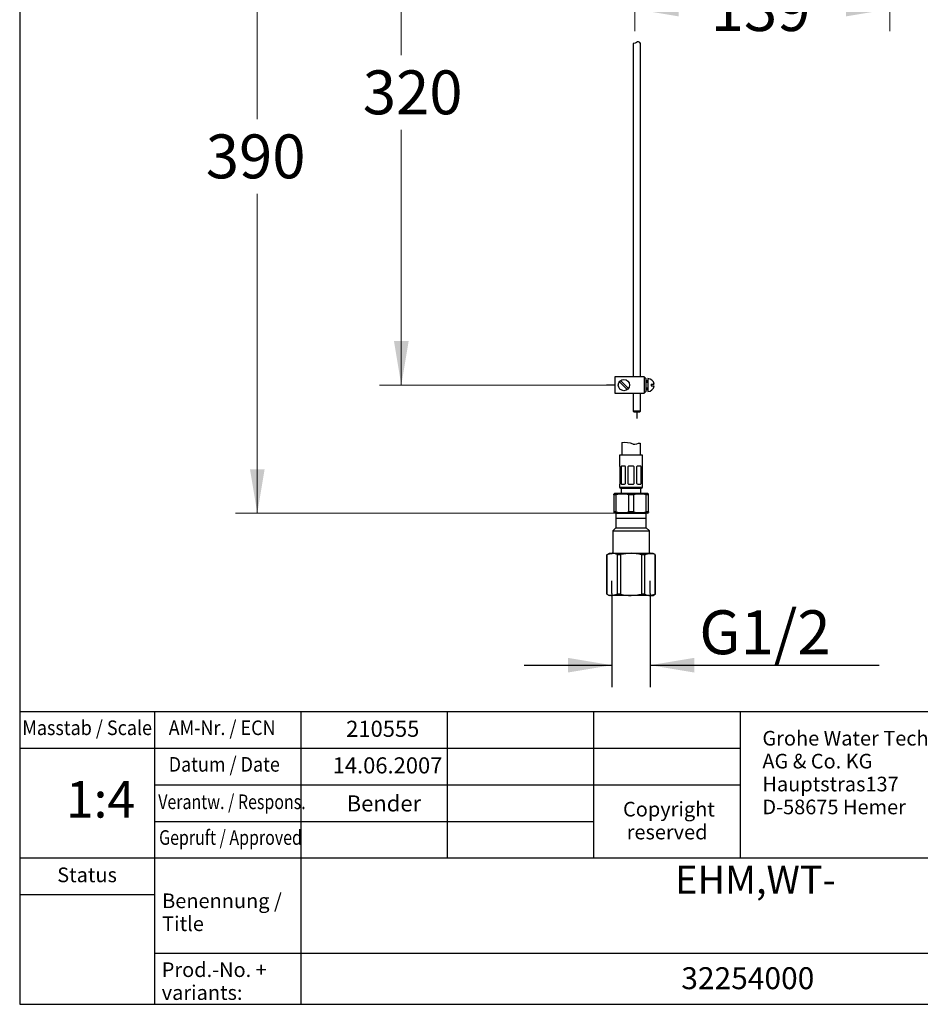
# Model space of a CAD drawing. Units: millimetres. Extents: x 6 to 203, y 5 to 291.
# Drawn here: x 7 to 130, y 5 to 140 of the extents above; entities that cross this region are included whole.
import ezdxf
from ezdxf.enums import TextEntityAlignment as Align
from ezdxf.lldxf.tags import DXFTag

# ---------------------------------------------------------------- set-up
doc = ezdxf.new("R2010")
doc.units = ezdxf.units.MM
for name, color, linetype in [('Default', 7, 'Continuous'), ('DV1_ﾃﾞﾌｫﾙﾄ', 7, 'Continuous'), ('Layer12', 7, 'Continuous'), ('Layer3', 7, 'Continuous'), ('Layer7', 7, 'Continuous'), ('Layer9', 7, 'Continuous'), ('Standard', 7, 'Continuous')]:
    doc.layers.add(name, color=color, linetype=linetype)
doc.styles.add('SEACAD_arial_ttf', font='arial.ttf')
doc.styles.add('SEACAD_seiso_ttf', font='seiso.ttf')
tags = doc.linetypes.add('HIDDEN2', pattern=[4.7625, 3.175, -1.5875]).pattern_tags.tags
tags[6:7] = [DXFTag(74, 4), DXFTag(75, 0), DXFTag(340, '0'), DXFTag(46, 0.0), DXFTag(50, 0.0), DXFTag(44, 0.0), DXFTag(45, 0.0)]
tags[4:5] = [DXFTag(74, 4), DXFTag(75, 0), DXFTag(340, '0'), DXFTag(46, 0.0), DXFTag(50, 0.0), DXFTag(44, 0.0), DXFTag(45, 0.0)]
doc.dimstyles.new('$DDT_AUDIT_GENERATED_(468)', dxfattribs={"dimtxt": 6, "dimasz": 6, "dimexe": 3, "dimexo": 0, "dimgap": 3, "dimtad": 0, "dimtih": 1, "dimtoh": 1, "dimdec": 0, "dimlfac": 4, "dimtxsty": 'SEACAD_arial_ttf', "dimblk1": '_SE_FILLED', "dimblk2": '_SE_FILLED', "dimsah": 1, "dimcen": 3, "dimclrd": 136, "dimclre": 136, "dimclrt": 136, "dimadec": 0, "dimazin": 0, "dimtfac": 1, "dimtdec": 0, "dimtofl": 0, "dimtmove": 0, "dimatfit": 3, "dimfxl": 1, "dimtolj": 1, "dimarcsym": 0})
doc.dimstyles.new('JIS', dxfattribs={"dimtxt": 6, "dimasz": 6, "dimexe": 3, "dimexo": 0, "dimgap": 3, "dimtad": 1, "dimdsep": 46, "dimtxsty": 'SEACAD_arial_ttf', "dimblk1": '_SE_FILLED', "dimblk2": '_SE_FILLED', "dimsah": 1, "dimcen": 3, "dimclrd": 136, "dimclre": 136, "dimclrt": 136, "dimadec": 0, "dimazin": 0, "dimtfac": 1, "dimtmove": 1, "dimatfit": 3, "dimfxl": 1, "dimtolj": 1, "dimarcsym": 0})

# ---------------------------------------------------------------- blocks, each defined once
blk = doc.blocks.new('DMBLK6')
at = {"layer": 'Layer3', "linetype": 'Continuous', "lineweight": 20}
for points in [[(96.62, 140), (96.62, 142), (90.62, 141)], [(119.47, 140), (125.47, 141), (119.47, 142)]]:
    blk.add_hatch(color=136, dxfattribs=at).paths.add_polyline_path(points)
at = {"layer": 'Layer3', "color": 136, "linetype": 'Continuous', "lineweight": 20}
for p, q in [((125.47, 209.2), (125.47, 138)), ((90.62, 169.62), (90.62, 138)), ((90.62, 141), (98.9, 141)), ((117.19, 141), (125.47, 141))]:
    blk.add_line(p, q, dxfattribs=at)
at = {"layer": 'Layer3', "color": 136, "linetype": 'Continuous', "lineweight": 20, "style": 'SEACAD_arial_ttf'}
blk.add_text('139', height=6, dxfattribs=at).set_placement((101, 144), align=Align.TOP_LEFT)
blk = doc.blocks.new('_SE_FILLED')
at = {"color": 0}
blk.add_line((0, 0), (-1, 0), dxfattribs=at)
blk.add_solid([(0, 0), (-1, -0.1665), (-1, 0.1665), (0, 0)], dxfattribs=at)
blk = doc.blocks.new('DMBLK12')
at = {"layer": 'Layer3', "linetype": 'Continuous', "lineweight": 20}
for points in [[(57.73, 163.62), (59.73, 163.62), (58.73, 169.62)], [(57.73, 95.62), (58.73, 89.62), (59.73, 95.62)]]:
    blk.add_hatch(color=136, dxfattribs=at).paths.add_polyline_path(points)
at = {"layer": 'Layer3', "color": 136, "linetype": 'Continuous', "lineweight": 20}
for p, q in [((76.87, 169.62), (55.73, 169.62)), ((58.73, 169.62), (58.73, 134.72)), ((58.73, 124.52), (58.73, 89.62)), ((86.78, 89.62), (55.73, 89.62))]:
    blk.add_line(p, q, dxfattribs=at)
at = {"layer": 'Layer3', "color": 136, "linetype": 'Continuous', "lineweight": 20, "style": 'SEACAD_arial_ttf'}
blk.add_text('320', height=6, dxfattribs=at).set_placement((53.47, 132.62), align=Align.TOP_LEFT)
blk = doc.blocks.new('DMBLK13')
at = {"layer": 'Layer3', "linetype": 'Continuous', "lineweight": 20}
for points in [[(38.06, 163.62), (40.06, 163.62), (39.06, 169.62)], [(38.06, 78.12), (39.06, 72.12), (40.06, 78.12)]]:
    blk.add_hatch(color=136, dxfattribs=at).paths.add_polyline_path(points)
at = {"layer": 'Layer3', "color": 136, "linetype": 'Continuous', "lineweight": 20}
for p, q in [((76.87, 169.62), (36.06, 169.62)), ((39.06, 169.62), (39.06, 125.97)), ((39.06, 115.77), (39.06, 72.12)), ((87.87, 72.12), (36.06, 72.12))]:
    blk.add_line(p, q, dxfattribs=at)
at = {"layer": 'Layer3', "color": 136, "linetype": 'Continuous', "lineweight": 20, "style": 'SEACAD_arial_ttf'}
blk.add_text('390', height=6, dxfattribs=at).set_placement((32.02, 123.87), align=Align.TOP_LEFT)
blk = doc.blocks.new('SE')
at = {"layer": 'DV1_ﾃﾞﾌｫﾙﾄ', "color": 7, "linetype": 'Continuous'}
for p, q in [((88.04, 72.12), (88.04, 70.12)), ((88.04, 72.12), (92.2, 72.12)), ((92.2, 71.37), (88.04, 71.37)), ((92.2, 70.12), (92.2, 72.12)), ((88.04, 70.12), (87.62, 69.71)), ((88.04, 70.12), (92.2, 70.12)), ((92.62, 69.71), (92.2, 70.12)), ((87.62, 69.71), (87.62, 66.62)), ((87.62, 69.71), (92.62, 69.71)), ((92.62, 66.62), (92.62, 69.71)), ((87.12, 66.62), (86.81, 66.44)), ((86.81, 66.44), (86.81, 61.05)), ((86.82, 66.44), (86.81, 66.44)), ((86.82, 61.05), (86.82, 66.44)), ((87.52, 66.62), (87.12, 66.62)), ((90.12, 66.62), (87.52, 66.62)), ((88.23, 66.44), (88.23, 61.05)), ((88.72, 66.44), (88.23, 66.44)), ((88.72, 61.05), (88.72, 66.44)), ((92.72, 66.62), (90.12, 66.62)), ((91.53, 66.44), (91.53, 61.05)), ((92.02, 66.44), (91.53, 66.44)), ((92.02, 61.05), (92.02, 66.44)), ((92.72, 66.62), (93.12, 66.62)), ((93.43, 66.44), (93.12, 66.62)), ((93.42, 66.44), (93.42, 61.05)), ((93.42, 66.44), (93.43, 66.44)), ((93.43, 61.05), (93.43, 66.44)), ((86.81, 61.05), (87.12, 60.87)), ((86.82, 61.05), (86.81, 61.05)), ((87.52, 60.87), (87.12, 60.87)), ((90.12, 60.87), (87.52, 60.87)), ((88.72, 61.05), (88.23, 61.05)), ((92.72, 60.87), (90.12, 60.87)), ((92.02, 61.05), (91.53, 61.05)), ((92.72, 60.87), (93.12, 60.87)), ((93.12, 60.87), (93.43, 61.05)), ((93.42, 61.05), (93.43, 61.05))]:
    blk.add_line(p, q, dxfattribs=at)
at = {"layer": 'DV1_ﾃﾞﾌｫﾙﾄ', "color": 7, "linetype": 'HIDDEN2'}
for p, q in [((87.5, 61.16), (87.5, 62.87)), ((92.74, 61.16), (92.74, 62.87))]:
    blk.add_line(p, q, dxfattribs=at)
at = {"layer": 'DV1_ﾃﾞﾌｫﾙﾄ', "color": 7, "linetype": 'Continuous'}
for centre, radius, start, end in [((87.51, 65.11), 1.52, 61.747, 89.4357), ((90.21, 60.4), 6.23, 90.7892, 103.8509), ((90.1, 60.89), 5.73, 75.5855, 89.7744), ((92.7, 65.11), 1.52, 61.747, 89.4357), ((87.54, 62.39), 1.52, 241.747, 269.4357), ((90.21, 67.1), 6.23, 256.1491, 269.2108), ((90.1, 66.61), 5.73, 270.2256, 284.4145), ((92.73, 62.39), 1.52, 241.747, 269.4357)]:
    blk.add_arc(centre, radius, start, end, dxfattribs=at)
for points in [[(86.82, 66.44), (86.91, 66.48), (87.04, 66.54), (87.29, 66.61), (87.44, 66.62), (87.52, 66.62)], [(92.02, 66.44), (92.1, 66.48), (92.24, 66.54), (92.49, 66.61), (92.63, 66.62), (92.72, 66.62)], [(88.23, 61.05), (88.14, 61.01), (88, 60.95), (87.75, 60.89), (87.61, 60.87), (87.52, 60.87)], [(93.42, 61.05), (93.34, 61.01), (93.2, 60.95), (92.95, 60.89), (92.81, 60.87), (92.72, 60.87)]]:
    blk.add_open_spline(points, degree=3, knots=[0, 0, 0, 0, 0.331051, 0.664334, 1, 1, 1, 1], dxfattribs=at)
blk = doc.blocks.new('DMBLK14')
at = {"layer": 'Default', "linetype": 'Continuous', "lineweight": 30}
for points in [[(81.5, 50.34), (87.5, 51.34), (81.5, 52.34)], [(98.74, 50.34), (98.74, 52.34), (92.74, 51.34)]]:
    blk.add_hatch(color=136, dxfattribs=at).paths.add_polyline_path(points)
at = {"layer": 'Default', "color": 136, "linetype": 'Continuous', "lineweight": 30}
for p, q in [((87.5, 61.16), (87.5, 48.34)), ((92.74, 61.16), (92.74, 48.34)), ((75.5, 51.34), (87.5, 51.34)), ((92.74, 51.34), (124, 51.34))]:
    blk.add_line(p, q, dxfattribs=at)
at = {"layer": 'Default', "color": 136, "linetype": 'Continuous', "lineweight": 30, "style": 'SEACAD_arial_ttf'}
blk.add_text('G1/2', height=6, dxfattribs=at).set_placement((99.44, 58.84), align=Align.TOP_LEFT)

msp = doc.modelspace()

# ---------------------------------------------------------------- hatches: boundary and pattern name
at = {"layer": 'Layer12', "linetype": 'Continuous'}
h = msp.add_hatch(dxfattribs=at)
h.set_pattern_fill('NET', style=0, pattern_type=2)
edge = h.paths.add_edge_path()
edge.add_line((88.8716, 80.0478), (91.3716, 80.0478))
edge.add_line((91.3716, 80.0478), (91.3716, 81.6947))
edge.add_spline(control_points=[(91.3716, 81.6947), (91.0636, 81.7869), (90.7321, 81.4095), (90.408, 81.5539), (90.3938, 81.5602), (90.3796, 81.5675), (90.3653, 81.5747), (89.9105, 81.8029), (89.3603, 81.8673), (88.8716, 81.758)], knot_values=[0, 0, 0, 0, 0.40778739, 0.40778739, 0.40778739, 0.41694712, 0.41694712, 0.41694712, 1, 1, 1, 1], degree=3, periodic=0)
edge.add_line((88.8716, 81.758), (88.8716, 80.0478))

# ---------------------------------------------------------------- linework, layer by layer
at = {"layer": 'Default', "color": 7, "linetype": 'Continuous'}
for p, q in [((6.6, 45), (203.0049, 45)), ((25, 45), (25, 5)), ((45, 45), (45, 5)), ((65, 45), (65, 25)), ((85, 45), (85, 25)), ((105, 45), (105, 25)), ((6.6, 40), (105, 40)), ((25, 35), (105, 35)), ((25, 30), (85, 30)), ((6.6, 25), (203.0049, 25)), ((6.6, 20), (25, 20)), ((25, 12), (203.0049, 12))]:
    msp.add_line(p, q, dxfattribs=at)
at = {"layer": 'Layer12', "color": 7, "linetype": 'Continuous'}
for p, q in [((88.8716, 81.7663), (88.8716, 80.0478)), ((91.3716, 81.7031), (91.3716, 80.0478)), ((88.5591, 80.0478), (88.5591, 78.5478)), ((91.6841, 80.0478), (88.5591, 80.0478)), ((91.6841, 78.5478), (91.6841, 80.0478)), ((88.5772, 78.5478), (88.5591, 78.5478)), ((88.6216, 76.1728), (88.6216, 78.4478)), ((88.7516, 78.4478), (88.7516, 76.1728)), ((89.1975, 78.5478), (88.8616, 78.5478)), ((89.3703, 76.1728), (89.3703, 78.4478)), ((89.6841, 78.4478), (89.6841, 76.1728)), ((90.3591, 78.5478), (89.8841, 78.5478)), ((90.5591, 76.1728), (90.5591, 78.4478)), ((90.8729, 78.4478), (90.8729, 76.1728)), ((91.3815, 78.5478), (91.0457, 78.5478)), ((91.4916, 76.1728), (91.4916, 78.4478)), ((91.6216, 78.4478), (91.6216, 76.1728)), ((91.6659, 78.5478), (91.6841, 78.5478)), ((88.5591, 76.0728), (88.5591, 75.6728)), ((88.5591, 76.0728), (88.5772, 76.0728)), ((88.5591, 75.6728), (91.6841, 75.6728)), ((88.6841, 75.5478), (91.5591, 75.5478)), ((88.7841, 75.5478), (88.7841, 74.7978)), ((88.8616, 76.0728), (89.1975, 76.0728)), ((89.8841, 76.0728), (90.3591, 76.0728)), ((91.0457, 76.0728), (91.3815, 76.0728)), ((91.4591, 74.7978), (91.4591, 75.5478)), ((91.6841, 76.0728), (91.6659, 76.0728)), ((91.6841, 75.6728), (91.6841, 76.0728)), ((87.8716, 74.7978), (87.7466, 74.7256)), ((87.7466, 74.6174), (87.7466, 74.7256)), ((88.1008, 74.6174), (87.7466, 74.6174)), ((87.7466, 74.6174), (87.7466, 72.3032)), ((92.3716, 74.7978), (87.8716, 74.7978)), ((88.1008, 72.3032), (88.1008, 74.6174)), ((90.4758, 74.6174), (89.7674, 74.6174)), ((89.7674, 74.6174), (89.7674, 72.3032)), ((90.4758, 72.3032), (90.4758, 74.6174)), ((92.4966, 74.6174), (92.1424, 74.6174)), ((92.1424, 74.6174), (92.1424, 72.3032)), ((92.4966, 74.7256), (92.3716, 74.7978)), ((92.4966, 74.6174), (92.4966, 74.7256)), ((92.4966, 72.3032), (92.4966, 74.6174)), ((87.7466, 72.3032), (87.7466, 72.1949)), ((88.1008, 72.3032), (87.7466, 72.3032)), ((87.7466, 72.1949), (87.8716, 72.1228)), ((92.3716, 72.1228), (87.8716, 72.1228)), ((90.4758, 72.3032), (89.7674, 72.3032)), ((92.4966, 72.3032), (92.1424, 72.3032)), ((92.3716, 72.1228), (92.4966, 72.1949)), ((92.4966, 72.3032), (92.4966, 72.1949))]:
    msp.add_line(p, q, dxfattribs=at)
for centre, radius, start, end in [((89.1864, 78.3292), 0.2188, 32.799785, 87.077544), ((89.8841, 78.2978), 0.25, 90, 143.130102), ((90.3591, 78.2978), 0.25, 36.869898, 90), ((91.054, 78.334), 0.2139, 92.24437, 147.878302), ((88.6841, 75.6728), 0.125, 180, 270), ((89.1891, 76.2865), 0.2139, 272.24437, 327.878302), ((89.8841, 76.3228), 0.25, 216.869898, 270), ((90.3591, 76.3228), 0.25, 270, 323.130102), ((91.0568, 76.2913), 0.2188, 212.799785, 267.077544), ((91.5591, 75.6728), 0.125, 270, 360), ((88.9341, 71.4515), 3.2737, 75.254137, 104.745863), ((91.3091, 71.4515), 3.2737, 75.254137, 104.745863), ((88.9341, 75.4691), 3.2737, 255.254137, 284.745863), ((91.3091, 75.4691), 3.2737, 255.254137, 284.745863)]:
    msp.add_arc(centre, radius, start, end, dxfattribs=at)
for points, knots in [([(88.8716, 81.758), (89.3603, 81.8673), (89.9105, 81.8029), (90.3653, 81.5747), (90.3796, 81.5675), (90.3938, 81.5602), (90.408, 81.5539), (90.7321, 81.4095), (91.0636, 81.7869), (91.3716, 81.6947)], [0, 0, 0, 0, 0.58305288, 0.58305288, 0.58305288, 0.59221261, 0.59221261, 0.59221261, 1, 1, 1, 1]), ([(88.6216, 78.4478), (88.6182, 78.4634), (88.6145, 78.4773), (88.6067, 78.5019), (88.6026, 78.5127), (88.5908, 78.5385), (88.5833, 78.5478), (88.5772, 78.5478)], [0, 0, 0, 0, 0.25, 0.25, 0.5, 0.5, 1, 1, 1, 1]), ([(88.8616, 78.5478), (88.8499, 78.5478), (88.8387, 78.5455), (88.8173, 78.5366), (88.807, 78.5299), (88.779, 78.5042), (88.7633, 78.479), (88.7516, 78.4478)], [0, 0, 0, 0, 0.25, 0.25, 0.5, 0.5, 1, 1, 1, 1]), ([(91.4916, 78.4478), (91.4857, 78.4634), (91.479, 78.4773), (91.4636, 78.5019), (91.4549, 78.5127), (91.4269, 78.5385), (91.405, 78.5478), (91.3815, 78.5478)], [0, 0, 0, 0, 0.25, 0.25, 0.5, 0.5, 1, 1, 1, 1]), ([(91.6659, 78.5478), (91.6629, 78.5478), (91.6596, 78.5455), (91.6524, 78.5366), (91.6485, 78.5299), (91.6367, 78.5042), (91.6284, 78.479), (91.6216, 78.4478)], [0, 0, 0, 0, 0.25, 0.25, 0.5, 0.5, 1, 1, 1, 1]), ([(88.5772, 76.0728), (88.5803, 76.0728), (88.5836, 76.075), (88.5908, 76.0839), (88.5947, 76.0906), (88.6065, 76.1164), (88.6148, 76.1415), (88.6216, 76.1728)], [0, 0, 0, 0, 0.25, 0.25, 0.5, 0.5, 1, 1, 1, 1]), ([(88.7516, 76.1728), (88.7574, 76.1571), (88.7642, 76.1432), (88.7795, 76.1186), (88.7882, 76.1079), (88.8163, 76.0821), (88.8382, 76.0728), (88.8616, 76.0728)], [0, 0, 0, 0, 0.25, 0.25, 0.5, 0.5, 1, 1, 1, 1]), ([(91.3815, 76.0728), (91.3933, 76.0728), (91.4045, 76.075), (91.4259, 76.0839), (91.4362, 76.0906), (91.4642, 76.1164), (91.4799, 76.1415), (91.4916, 76.1728)], [0, 0, 0, 0, 0.25, 0.25, 0.5, 0.5, 1, 1, 1, 1]), ([(91.6216, 76.1728), (91.625, 76.1571), (91.6287, 76.1432), (91.6365, 76.1186), (91.6406, 76.1079), (91.6524, 76.0821), (91.6599, 76.0728), (91.6659, 76.0728)], [0, 0, 0, 0, 0.25, 0.25, 0.5, 0.5, 1, 1, 1, 1])]:
    msp.add_open_spline(points, degree=3, knots=knots, dxfattribs=at)
for points in [[(88.893, 78.5478), (88.8046, 78.5478), (88.7516, 78.4478)], [(91.4916, 78.4478), (91.4386, 78.5478), (91.3502, 78.5478)], [(88.7516, 76.1728), (88.8046, 76.0728), (88.893, 76.0728)], [(91.3502, 76.0728), (91.4386, 76.0728), (91.4916, 76.1728)]]:
    msp.add_rational_spline(points, [1, 0.894427191, 1], degree=2, dxfattribs=at)
at = {"layer": 'Layer3', "color": 7, "linetype": 'Continuous'}
msp.add_line((90.8966, 85.9376), (90.8966, 85.0608), dxfattribs=at)
at = {"layer": 'Layer7', "color": 7, "linetype": 'Continuous'}
for p, q in [((90.3966, 136.3077), (90.3966, 90.7478)), ((91.3966, 90.7478), (91.3966, 136.3169)), ((90.3966, 88.4978), (90.3966, 86.0626)), ((91.3966, 86.0626), (91.3966, 88.4978)), ((91.3966, 86.0626), (90.3966, 86.0626)), ((91.3966, 86.0626), (90.3966, 86.0626)), ((90.3966, 86.0626), (90.5216, 85.9376)), ((91.2716, 85.9376), (90.5216, 85.9376)), ((91.2716, 85.9376), (91.3966, 86.0626))]:
    msp.add_line(p, q, dxfattribs=at)
msp.add_open_spline([(91.3896, 136.3178), (91.3564, 136.5183), (91.0019, 136.5614), (90.8068, 136.4088), (90.6924, 136.3604), (90.5792, 136.3126), (90.4352, 136.2809), (90.3966, 136.3077)], degree=3, knots=[0, 0, 0, 0, 0.33341784, 0.58028816, 0.58028816, 0.58028816, 1, 1, 1, 1], dxfattribs=at)
at = {"layer": 'Layer9', "color": 7, "linetype": 'Continuous'}
for p, q in [((91.8966, 90.7478), (87.8966, 90.7478)), ((87.8966, 90.7478), (87.8966, 88.4978)), ((89.7758, 89.1703), (88.6942, 90.252)), ((91.8966, 90.7478), (92.1466, 90.4978)), ((91.8966, 90.7478), (91.8966, 88.4978)), ((92.1466, 90.4978), (92.1466, 88.7478)), ((92.1466, 90.2478), (92.3966, 90.2478)), ((92.3966, 90.4978), (92.3966, 88.7478)), ((87.8966, 89.6228), (86.7795, 89.6228)), ((89.599, 88.9935), (88.5174, 90.0752)), ((92.1466, 90.1228), (92.3966, 90.1228)), ((92.1466, 90.0228), (92.3966, 90.0228)), ((92.1466, 89.2228), (92.3966, 89.2228)), ((92.1466, 89.1228), (92.3966, 89.1228)), ((92.1466, 88.9978), (92.3966, 88.9978)), ((92.8466, 89.7478), (92.8466, 89.4978)), ((92.8466, 89.7478), (93.2716, 89.7478)), ((92.8466, 89.4978), (93.2716, 89.4978)), ((87.8966, 88.4978), (91.8966, 88.4978)), ((92.1466, 88.7478), (91.8966, 88.4978))]:
    msp.add_line(p, q, dxfattribs=at)
msp.add_circle((89.1466, 89.6228), 0.775, dxfattribs=at)
for start, end in [(8.213211, 90), (270, 351.869897)]:
    msp.add_arc((92.3966, 89.6228), 0.875, start, end, dxfattribs=at)
at = {"layer": 'Standard', "color": 7, "linetype": 'Continuous'}
for p, q in [((6.6, 291), (6.6, 5)), ((6.6, 5), (203.0049, 5))]:
    msp.add_line(p, q, dxfattribs=at)

# ---------------------------------------------------------------- block references
msp.add_blockref('SE', (0, 0))

# ---------------------------------------------------------------- texts
at = {"layer": 'Default', "color": 7, "linetype": 'Continuous', "style": 'SEACAD_arial_ttf'}
for s, width, p in [('Masstab / Scale', 0.9, (6.954, 43.792)), ('AM-Nr. / ECN', 0.9, (26.954, 43.792)), ('Datum / Date', 0.9, (26.954, 38.792)), ('Verantw. / Respons.', 0.8, (25.5254, 33.673)), ('Gepruft / Approved', 0.8, (25.6444, 28.792))]:
    msp.add_text(s, height=2, dxfattribs=dict(at, width=width)).set_placement(p, align=Align.TOP_LEFT)
at = {"layer": 'Default', "color": 7, "linetype": 'Continuous'}
for s, height, style, p in [('210555', 2.2, 'SEACAD_seiso_ttf', (51.2, 43.75)), ('Grohe Water Technology', 2, 'SEACAD_arial_ttf', (108.0569, 42.3608)), ('AG & Co. KG', 2, 'SEACAD_arial_ttf', (108.0569, 39.2304)), ('14.06.2007', 2.2, 'SEACAD_seiso_ttf', (49.35, 38.75)), ('1:4', 5, 'SEACAD_seiso_ttf', (12.9023, 35.5136)), ('Hauptstras137', 2, 'SEACAD_arial_ttf', (108.0569, 36.0999)), ('Bender', 2.2, 'SEACAD_seiso_ttf', (51.275, 33.55)), ('Copyright', 2, 'SEACAD_arial_ttf', (89.0181, 32.6687)), ('D-58675 Hemer', 2, 'SEACAD_arial_ttf', (108.0569, 32.9695)), ('reserved', 2, 'SEACAD_arial_ttf', (89.5181, 29.5383)), ('Status', 2, 'SEACAD_arial_ttf', (11.726, 23.6899)), ('EHM,WT-', 3.8, 'SEACAD_seiso_ttf', (96.1409, 23.9364)), ('Benennung /', 2, 'SEACAD_arial_ttf', (26.0592, 20.1421)), ('Title', 2, 'SEACAD_arial_ttf', (26.0592, 17.0117)), ('Prod.-No. +', 2, 'SEACAD_arial_ttf', (26.0022, 10.7309)), ('32254000', 3, 'SEACAD_seiso_ttf', (96.9773, 10.0682)), ('variants:', 2, 'SEACAD_arial_ttf', (26.0022, 7.6004))]:
    msp.add_text(s, height=height, dxfattribs=dict(at, style=style)).set_placement(p, align=Align.TOP_LEFT)

# ---------------------------------------------------------------- dimensions: what is measured, and where the dimension line sits
at = {"layer": 'Default', "color": 136, "linetype": 'Continuous', "lineweight": 30}
dim = msp.add_linear_dim(base=(87.5016, 51.3382), p1=(87.5016, 61.1628), p2=(92.7416, 61.1628), angle=0, text='\\A1;G1/2 {}', dimstyle='JIS', override={"dimtad": 0, "dimtih": 1, "dimtoh": 1, "dimlfac": 4, "dimtofl": 0, "dimtmove": 0}, dxfattribs=at)
dim.commit()
dim.dimension.update_dxf_attribs({"geometry": 'DMBLK14', "text_midpoint": (97.3438, 51.3382), "dimtype": 161})
at = {"layer": 'Layer3', "color": 136, "linetype": 'Continuous', "lineweight": 20}
dim = msp.add_linear_dim(base=(125.4716, 141.0009), p1=(90.6216, 174.3445), p2=(125.4716, 209.1978), text='\\A1;<>', dimstyle='$DDT_AUDIT_GENERATED_(468)', dxfattribs=at)
dim.commit()
dim.dimension.update_dxf_attribs({"geometry": 'DMBLK6', "text_midpoint": (108.0466, 141.0009), "dimtype": 160})
for base, p2, text, picture, middle in [((39.0611, 72.1228), (87.8716, 72.1228), '\\A1;<>', 'DMBLK13', (39.0611, 120.8728)), ((58.7347, 89.6228), (86.7795, 89.6228), '\\A1;  <>', 'DMBLK12', (58.7347, 129.6228))]:
    dim = msp.add_linear_dim(base=base, p1=(76.8716, 169.6228), p2=p2, angle=90, text=text, dimstyle='$DDT_AUDIT_GENERATED_(468)', dxfattribs=at)
    dim.commit()
    dim.dimension.update_dxf_attribs({"geometry": picture, "text_midpoint": middle, "dimtype": 160})

doc.saveas('drawing.dxf')
